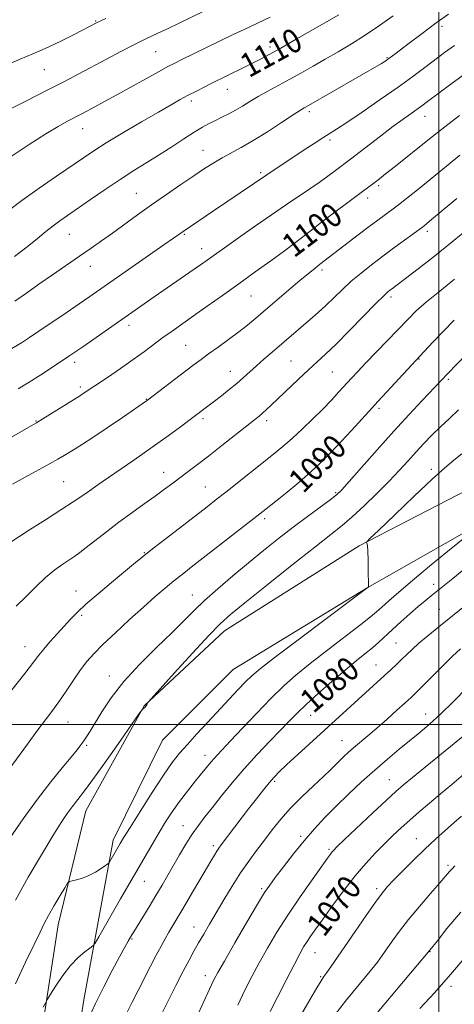
# Model space of a CAD drawing. Extents: x 2159800 to 2162700, y 317300 to 320200.
# Drawn here: x 2160360 to 2160505, y 318407 to 318735 of the extents above; entities that cross this region are included whole.
import ezdxf

# ---------------------------------------------------------------- set-up
doc = ezdxf.new("R2010")
doc.units = 0
doc.header["$MEASUREMENT"] = 0
for name, color, linetype, lineweight in [('32000', 7, 'Continuous', 0), ('DTM HARD BREAKLINE', 7, 'Continuous', 0), ('DTM SPOT ELEVATION', 2, 'Continuous', 13), ('INDEX CONTOUR', 41, 'Continuous', 13), ('INDEX CONTOUR LABEL', 244, 'Continuous', 0), ('INTERMEDIATE CONTOUR', 44, 'Continuous', 0)]:
    doc.layers.add(name, color=color, linetype=linetype, lineweight=lineweight)
doc.styles.add('Style-ITALICS', font='ITALICS.shx')

msp = doc.modelspace()

# ---------------------------------------------------------------- linework, layer by layer
at = {"layer": '32000', "flags": 128}
for points in [[(2160500, 317500), (2160500, 320000)], [(2162500, 318500), (2160000, 318500)]]:
    msp.add_lwpolyline(points, dxfattribs=at)
at = {"layer": 'DTM HARD BREAKLINE'}
for points in [[(2160727.24, 318615.39, 1078.66), (2160675.05, 318612.47, 1077.89), (2160622.03, 318610.19, 1076.1), (2160591.55, 318608.95, 1075.68), (2160570.1, 318605.12, 1076.4), (2160554.41, 318599.73, 1077.74), (2160522.46, 318585, 1080.92), (2160473.42, 318559.68, 1084.15), (2160428.44, 318531.32, 1085.37), (2160401.54, 318506.22, 1086.03), (2160382.07, 318471.17, 1085.17), (2160372.88, 318433.21, 1083.28), (2160366.23, 318389.86, 1081.09), (2160360.08, 318332.32, 1078.81)], [(2160727.19, 318603.37, 1078.65), (2160675.64, 318600.48, 1077.89), (2160622.53, 318598.2, 1076.1), (2160592.86, 318596.99, 1075.68), (2160573.48, 318593.53, 1076.4), (2160552.55, 318584.92, 1078.64), (2160512.6, 318566.39, 1082.15), (2160476.08, 318545.69, 1084.02), (2160431.32, 318518.4, 1085.17), (2160407.66, 318494.77, 1085.41), (2160391.21, 318461.4, 1084.56), (2160381.45, 318408.2, 1080.68), (2160374.57, 318363.77, 1078.87), (2160372.04, 318346.6, 1078.02)]]:
    msp.add_polyline3d(points, dxfattribs=at)
at = {"layer": 'DTM SPOT ELEVATION'}
for p in [(2160385.44, 318734.75, 1116.1), (2160501.04, 318732.96, 1105.54), (2160443.57, 318726.16, 1110.41), (2160405.38, 318724.59, 1113.09), (2160482.63, 318722.58, 1106.14), (2160368.31, 318718.51, 1115.09), (2160429.31, 318711.98, 1109.28), (2160417.36, 318708.14, 1109.62), (2160456.76, 318704.48, 1105.62), (2160495.34, 318703.02, 1101.3), (2160381.08, 318698.83, 1111.26), (2160463.59, 318695.07, 1103.67), (2160421.24, 318691.65, 1106.8), (2160440.52, 318684.21, 1104.29), (2160398.97, 318677.27, 1106.89), (2160479.87, 318679.88, 1099.71), (2160476.2, 318675.77, 1099.5), (2160457.08, 318668.34, 1100.52), (2160496.18, 318664.56, 1095.6), (2160376.62, 318663.61, 1107.15), (2160415.05, 318663.6, 1103.84), (2160420.75, 318658.86, 1102.68), (2160383.66, 318652.97, 1105.32), (2160460.97, 318651.7, 1097.64), (2160437.28, 318642.98, 1099.09), (2160483.96, 318642.7, 1093.63), (2160396.53, 318633.22, 1101.51), (2160415.48, 318626.53, 1098.97), (2160450.62, 318621.36, 1094.96), (2160493.38, 318622.02, 1089.93), (2160378.34, 318620.92, 1101.57), (2160430.35, 318617.86, 1096.7), (2160464.36, 318617.7, 1093.05), (2160503.19, 318615.22, 1087.71), (2160380.28, 318612.63, 1100.34), (2160402.33, 318608.57, 1098.07), (2160480.02, 318605.49, 1089.68), (2160365.46, 318601.29, 1100.09), (2160421.21, 318602.04, 1095.66), (2160442.47, 318601.43, 1093.59), (2160458.3, 318588.74, 1090.51), (2160497.47, 318585.22, 1084.49), (2160408.07, 318584.21, 1094.71), (2160374.76, 318581.03, 1096.95), (2160383.84, 318578.33, 1096), (2160422.04, 318579.3, 1092.88), (2160465.49, 318577.41, 1088.2), (2160441.83, 318568.76, 1089.65), (2160401.65, 318557.35, 1092.09), (2160498.23, 318546.81, 1080.53), (2160378.83, 318544.6, 1092.72), (2160417.72, 318543.26, 1088.81), (2160380.75, 318536.45, 1091.71), (2160500.18, 318538.45, 1078.87), (2160361.76, 318526.04, 1092.76), (2160485.63, 318527.25, 1078.95), (2160478.94, 318519.86, 1078.8), (2160389.95, 318516.2, 1088.67), (2160457.2, 318503.08, 1079.2), (2160495.6, 318503.52, 1074.71), (2160376.16, 318500.9, 1089.16), (2160382.38, 318493.13, 1087.78), (2160467.59, 318494.63, 1076.84), (2160421.88, 318489.74, 1082.61), (2160445.16, 318481.11, 1077.75), (2160483.49, 318481.62, 1072.84), (2160414.56, 318466.28, 1080.75), (2160453.83, 318462.7, 1074.31), (2160492.49, 318461.9, 1068.77), (2160424.67, 318459.63, 1078.37), (2160463.35, 318458.4, 1072.24), (2160503.06, 318453.08, 1066.3), (2160401.68, 318447.66, 1081.15), (2160440.81, 318445.23, 1074.27), (2160479.22, 318445.21, 1068.35), (2160418.22, 318432.42, 1076.75), (2160397.52, 318428.51, 1079.85), (2160458.62, 318423.95, 1069.17), (2160496.99, 318424.2, 1063.94), (2160422.03, 318416.23, 1074.59), (2160460.52, 318415.89, 1068.15), (2160503.99, 318412.7, 1061.52)]:
    msp.add_point(p, dxfattribs=at)
at = {"layer": 'INDEX CONTOUR', "flags": 128}
for points, elevation in [([(2160355.735, 318671.071), (2160360.752, 318674.882), (2160366.5, 318679.006), (2160372.324, 318683.036), (2160381.309, 318689.164), (2160384.778, 318691.464), (2160388.937, 318694.078), (2160394.513, 318697.446), (2160400.71, 318701.116), (2160406.35, 318704.414), (2160410.5569, 318706.84), (2160413.668, 318708.587), (2160416.322, 318710.019), (2160419.0111, 318711.421), (2160421.6291, 318712.758), (2160423.924, 318713.912), (2160434.901, 318719.308), (2160437.772, 318720.741), (2160440.404, 318722.084), (2160443.312, 318723.632), (2160447.186, 318725.769), (2160452.387, 318728.694), (2160466.619, 318736.797)], 1110), ([(2160356.536, 318595.485), (2160363.82, 318599.658), (2160365.694, 318600.75), (2160367.795, 318602.027), (2160380.308, 318609.81), (2160380.924, 318610.209), (2160389.321, 318615.869), (2160393.654, 318618.817), (2160397.947, 318621.811), (2160401.651, 318624.503), (2160407.867, 318629.146), (2160410.909, 318631.334), (2160418.11, 318636.379), (2160422.675, 318639.601), (2160427.783, 318643.235), (2160433.197, 318647.1081), (2160438.664, 318651.037), (2160443.848, 318654.793), (2160448.399, 318658.136), (2160452.082, 318660.9029), (2160457.973, 318665.431), (2160460.847, 318667.623), (2160474.043, 318677.576), (2160478.682, 318681.0261), (2160480.122, 318682.123), (2160482.192, 318683.743), (2160485.52, 318686.388), (2160496.293, 318694.983), (2160502.012, 318699.504), (2160506.844, 318703.254)], 1100), ([(2160355.299, 318483.513), (2160362.622, 318493.506), (2160365.798, 318497.785), (2160370.817, 318504.415), (2160373.109, 318507.597), (2160375.535, 318511.181), (2160377.993, 318514.875), (2160380.31, 318518.237), (2160382.428, 318521.002), (2160384.7611, 318523.611), (2160387.839, 318526.684), (2160391.9891, 318530.63), (2160396.719, 318535.02), (2160401.335, 318539.216), (2160405.289, 318542.715), (2160408.62, 318545.568), (2160411.515, 318547.958), (2160414.227, 318550.124), (2160417.277, 318552.501), (2160441.258, 318571.158), (2160446.578, 318575.373), (2160449.318, 318577.578), (2160452.553, 318580.232), (2160456.152, 318583.318), (2160459.955, 318586.813), (2160463.797, 318590.641), (2160467.488, 318594.533), (2160470.834, 318598.169), (2160476.568, 318604.456), (2160479.751, 318607.925), (2160498.006, 318627.601), (2160501.513, 318631.289), (2160505.139, 318634.922)], 1090), ([(2160382.935, 318401.612), (2160385.314, 318406.8849), (2160388.105, 318412.546), (2160390.943, 318417.978), (2160393.397, 318422.526), (2160395.143, 318425.705), (2160396.273, 318427.724), (2160397.491, 318429.842), (2160398.1221, 318430.893), (2160403.241, 318439.232), (2160405.534, 318443.0061), (2160407.601, 318446.4729), (2160409.511, 318449.739), (2160413.439, 318456.571), (2160415.534, 318460.118), (2160417.629, 318463.426), (2160419.692, 318466.342), (2160421.886, 318469.177), (2160424.42, 318472.352), (2160427.459, 318476.184), (2160431.003, 318480.561), (2160435.007, 318485.2629), (2160439.3511, 318490.041), (2160443.6129, 318494.5309), (2160450.111, 318501.258), (2160452.63, 318503.804), (2160455.635, 318506.678), (2160459.6591, 318510.357), (2160464.236, 318514.418), (2160468.649, 318518.212), (2160472.331, 318521.243), (2160475.317, 318523.63), (2160477.792, 318525.641), (2160479.958, 318527.533), (2160484.482, 318531.72), (2160487.315, 318534.289), (2160490.312, 318536.952), (2160493.086, 318539.367), (2160495.37, 318541.303), (2160497.378, 318542.955), (2160501.847, 318546.5669), (2160504.631, 318548.8), (2160507.782, 318551.296)], 1080), ([(2160443.684, 318404.21), (2160446.113, 318409.045), (2160448.99, 318414.733), (2160451.628, 318419.889), (2160453.516, 318423.471), (2160454.841, 318425.818), (2160455.967, 318427.614), (2160457.2389, 318429.4951), (2160458.9309, 318431.898), (2160461.301, 318435.212), (2160464.493, 318439.6411), (2160468.2, 318444.65), (2160472.002, 318449.524), (2160475.556, 318453.694), (2160478.817, 318457.196), (2160481.817, 318460.217), (2160484.613, 318462.939), (2160487.364, 318465.526), (2160490.253, 318468.14), (2160493.424, 318470.91), (2160496.866, 318473.839), (2160500.529, 318476.899), (2160504.351, 318480.066), (2160508.229, 318483.327)], 1070)]:
    msp.add_lwpolyline(points, dxfattribs=dict(at, elevation=elevation))
at = {"layer": 'INTERMEDIATE CONTOUR', "flags": 128}
for points, elevation in [([(2160348.563, 318701.282), (2160362.044, 318708.026), (2160369.246, 318711.656), (2160375.039, 318714.637), (2160379.788, 318717.144), (2160388.986, 318722.082), (2160393.814, 318724.638), (2160398.354, 318726.971), (2160402.344, 318728.917), (2160405.978, 318730.616), (2160409.566, 318732.281), (2160413.291, 318734.05), (2160421.787, 318738.166)], 1114), ([(2160357.146, 318689.555), (2160363.24, 318693.538), (2160368.738, 318697.085), (2160372.88, 318699.598), (2160375.807, 318701.224), (2160379.479, 318703.115), (2160380.973, 318703.906), (2160385.153, 318706.156), (2160388.338, 318707.884), (2160392.419, 318710.122), (2160406.618, 318717.987), (2160409.486, 318719.548), (2160411.6171, 318720.652), (2160413.953, 318721.803), (2160431.3601, 318730.242), (2160434.949, 318731.956), (2160443.6771, 318736.083)], 1112), ([(2160358.284, 318656.232), (2160362.503, 318659.4599), (2160365.952, 318662.208), (2160368.784, 318664.49), (2160371.212, 318666.405), (2160373.494, 318668.098), (2160376.051, 318669.901), (2160383.675, 318675.199), (2160388.625, 318678.608), (2160393.616, 318681.95), (2160398.2, 318684.88), (2160402.465, 318687.521), (2160406.634, 318690.117), (2160410.836, 318692.82), (2160414.841, 318695.432), (2160418.325, 318697.663), (2160421.075, 318699.3129), (2160423.319, 318700.537), (2160425.392, 318701.579), (2160427.563, 318702.644), (2160429.832, 318703.793), (2160432.133, 318705.045), (2160434.44, 318706.421), (2160436.892, 318707.9329), (2160439.672, 318709.589), (2160442.903, 318711.395), (2160450.246, 318715.364), (2160454.074, 318717.48), (2160457.989, 318719.691), (2160462.054, 318722.014), (2160466.318, 318724.478), (2160470.777, 318727.143), (2160475.42, 318730.077), (2160480.172, 318733.277), (2160484.725, 318736.461)], 1108), ([(2160358.411, 318641.313), (2160362.343, 318643.972), (2160366.4771, 318646.924), (2160371.009, 318650.096), (2160380.028, 318656.29), (2160383.8509, 318658.9459), (2160387.375, 318661.44), (2160390.978, 318664.031), (2160399.356, 318670.088), (2160404.084, 318673.448), (2160409.039, 318676.892), (2160413.882, 318680.204), (2160418.219, 318683.139), (2160421.783, 318685.525), (2160424.802, 318687.47), (2160427.6311, 318689.152), (2160433.982, 318692.589), (2160438.002, 318694.907), (2160442.719, 318697.855), (2160447.453, 318700.9351), (2160451.3389, 318703.494), (2160453.75, 318705.05), (2160455.019, 318705.8261), (2160456.43, 318706.613), (2160480.811, 318720.634), (2160481.913, 318721.313), (2160483.28, 318722.277), (2160485.671, 318724.066), (2160489.569, 318727.0121), (2160494.354, 318730.603), (2160499.128, 318734.118), (2160503.238, 318737.0429)], 1106), ([(2160355.766, 318720.154), (2160360.169, 318722.064), (2160366.526, 318724.717), (2160369.745, 318726.158), (2160373.747, 318728.0909), (2160377.959, 318730.201), (2160386.131, 318734.388), (2160387.074, 318734.832), (2160388.75, 318735.581)], 1116), ([(2160357.452, 318625.496), (2160360.6, 318627.399), (2160363.301, 318629.136), (2160366.474, 318631.269), (2160375.519, 318637.424), (2160379.943, 318640.453), (2160383.458, 318642.875), (2160408.159, 318660.0409), (2160414.578, 318664.562), (2160424.795, 318671.412), (2160442.574, 318683.482), (2160455.0519, 318691.768), (2160458.37, 318693.95), (2160461.197, 318695.781), (2160465.764, 318698.666), (2160469.203, 318700.929), (2160474.345, 318704.411), (2160480.429, 318708.603), (2160486.35, 318712.76), (2160491.249, 318716.293), (2160495.238, 318719.251), (2160501.896, 318724.252), (2160505.216, 318726.659)], 1104), ([(2160359.582, 318612.018), (2160363.194, 318614.224), (2160367.117, 318616.726), (2160370.948, 318619.235), (2160376.471, 318622.919), (2160378.495, 318624.302), (2160381.091, 318626.106), (2160404.934, 318642.74), (2160418.282, 318651.925), (2160420.731, 318653.627), (2160422.668, 318654.994), (2160429.943, 318660.198), (2160433.868, 318662.967), (2160438.761, 318666.379), (2160444.075, 318670.054), (2160449.107, 318673.504), (2160456.845, 318678.755), (2160459.962, 318680.918), (2160462.879, 318683.02), (2160465.47, 318684.941), (2160470.4849, 318688.719), (2160480.484, 318696.398), (2160484.634, 318699.533), (2160488.053, 318702.041), (2160490.704, 318703.93), (2160492.708, 318705.338), (2160494.303, 318706.484), (2160496.202, 318707.892), (2160503.955, 318713.68), (2160509.71, 318717.9101)], 1102), ([(2160357.622, 318580.188), (2160361.903, 318582.572), (2160369.966, 318586.9821), (2160372.763, 318588.567), (2160374.846, 318589.798), (2160378.51, 318592.001), (2160380.975, 318593.5301), (2160384.495, 318595.818), (2160389.266, 318599.026), (2160394.362, 318602.503), (2160402.662, 318608.224), (2160415.558, 318618.103), (2160418.29, 318620.1719), (2160420.592, 318621.88), (2160423.103, 318623.696), (2160426.27, 318625.965), (2160429.795, 318628.511), (2160433.185, 318631.032), (2160436.117, 318633.335), (2160438.915, 318635.661), (2160449.934, 318645.092), (2160453.606, 318648.199), (2160456.436, 318650.544), (2160458.534, 318652.233), (2160460.1569, 318653.502), (2160473.072, 318663.381), (2160476.756, 318666.182), (2160479.643, 318668.349), (2160484.758, 318672.115), (2160486.466, 318673.425), (2160489.195, 318675.581), (2160493.351, 318678.908), (2160498.279, 318682.885), (2160503.057, 318686.776), (2160506.993, 318690.011)], 1098), ([(2160356.168, 318560.352), (2160363.349, 318564.946), (2160368.652, 318568.356), (2160373.754, 318571.657), (2160377.913, 318574.383), (2160381.731, 318576.94), (2160386.15, 318579.9549), (2160391.809, 318583.853), (2160398.148, 318588.257), (2160404.309, 318592.59), (2160409.566, 318596.359), (2160413.738, 318599.407), (2160423.277, 318606.545), (2160425.082, 318607.928), (2160427.399, 318609.729), (2160429.98, 318611.781), (2160432.502, 318613.855), (2160434.737, 318615.788), (2160439.06, 318619.673), (2160441.579, 318621.8931), (2160444.294, 318624.248), (2160457.164, 318635.29), (2160459.699, 318637.514), (2160462.289, 318639.893), (2160467.758, 318645.188), (2160470.7499, 318647.947), (2160473.987, 318650.685), (2160477.497, 318653.452), (2160481.302, 318656.323), (2160485.323, 318659.2939), (2160494.485, 318665.982), (2160495.016, 318666.397), (2160495.838, 318667.062), (2160497.569, 318668.499), (2160505.957, 318675.578)], 1096), ([(2160358.865, 318539.576), (2160362.189, 318542.723), (2160365.491, 318546.036), (2160368.698, 318549.109), (2160371.725, 318551.618), (2160374.437, 318553.571), (2160378.4461, 318556.216), (2160380.133, 318557.4089), (2160382.281, 318559.046), (2160389.01, 318564.343), (2160393.153, 318567.515), (2160397.432, 318570.66), (2160401.57, 318573.622), (2160405.293, 318576.271), (2160408.416, 318578.532), (2160411.117, 318580.528), (2160416.332, 318584.439), (2160419.385, 318586.757), (2160423.095, 318589.617), (2160427.549, 318593.0991), (2160438.45, 318601.698), (2160439.985, 318602.933), (2160441.109, 318603.888), (2160442.341, 318605), (2160443.996, 318606.55), (2160453.053, 318615.189), (2160456.445, 318618.369), (2160459.324, 318621.002), (2160462.169, 318623.626), (2160465.666, 318627), (2160470.211, 318631.564), (2160479.081, 318640.607), (2160481.573, 318643.087), (2160482.882, 318644.296), (2160483.663, 318644.912), (2160484.551, 318645.57), (2160486.095, 318646.73), (2160488.822, 318648.807), (2160493.0791, 318652.084), (2160498.481, 318656.308), (2160504.466, 318661.091), (2160510.472, 318666.026)], 1094), ([(2160357.107, 318511.17), (2160361.714, 318517.005), (2160364.657, 318520.824), (2160366.463, 318523.204), (2160368.05, 318525.192), (2160370.122, 318527.598), (2160372.52, 318530.285), (2160374.87, 318532.884), (2160376.954, 318535.1601), (2160379.194, 318537.441), (2160382.167, 318540.189), (2160386.214, 318543.685), (2160390.724, 318547.468), (2160398.032, 318553.536), (2160400.898, 318555.879), (2160404.362, 318558.627), (2160409.024, 318562.245), (2160422.64, 318572.715), (2160425.662, 318575.069), (2160428.8411, 318577.578), (2160444.725, 318590.227), (2160447.93, 318592.844), (2160451.1059, 318595.582), (2160454.493, 318598.687), (2160457.945, 318602.005), (2160461.2171, 318605.281), (2160464.112, 318608.3), (2160466.631, 318611.013), (2160470.8009, 318615.561), (2160472.931, 318617.836), (2160475.642, 318620.6831), (2160489.674, 318635.285), (2160492.4499, 318638.026), (2160495.808, 318641.023), (2160500.245, 318644.6719), (2160505.24, 318648.606)], 1092), ([(2160356.552, 318461.816), (2160361.164, 318468.516), (2160365.941, 318475.132), (2160370.396, 318480.882), (2160374.237, 318485.559), (2160377.225, 318489.102), (2160379.222, 318491.529), (2160380.503, 318493.195), (2160381.445, 318494.534), (2160382.395, 318495.97), (2160383.584, 318497.863), (2160387.487, 318504.314), (2160390.614, 318508.982), (2160394.804, 318514.328), (2160400.083, 318520.063), (2160405.736, 318525.691), (2160410.86, 318530.664), (2160414.839, 318534.6301), (2160418.205, 318538.013), (2160421.775, 318541.431), (2160426.161, 318545.352), (2160431.1621, 318549.63), (2160436.371, 318553.965), (2160441.459, 318558.115), (2160446.4131, 318562.06), (2160451.296, 318565.834), (2160456.0799, 318569.419), (2160463.675, 318575.001), (2160465.777, 318576.634), (2160467.534, 318578.32), (2160470.068, 318581.131), (2160474.184, 318585.803), (2160479.408, 318591.71), (2160484.945, 318597.889), (2160490.084, 318603.496), (2160494.457, 318608.177), (2160502.8769, 318617.085), (2160512.511, 318627.057)], 1088), ([(2160358.641, 318441.429), (2160362.921, 318449.135), (2160367.289, 318456.5679), (2160371.104, 318462.8321), (2160373.9, 318467.286), (2160375.903, 318470.307), (2160377.513, 318472.532), (2160381.307, 318477.412), (2160384.507, 318481.731), (2160388.977, 318487.996), (2160393.794, 318494.856), (2160399.944, 318503.676), (2160400.7939, 318504.865), (2160401.023, 318505.109), (2160401.233, 318505.2551), (2160401.5059, 318505.463), (2160401.797, 318505.7181), (2160402.069, 318506.006), (2160402.302, 318506.308), (2160402.486, 318506.601), (2160402.611, 318506.866), (2160402.689, 318507.085), (2160402.7321, 318507.242), (2160402.9, 318507.487), (2160403.933, 318508.648), (2160411.7161, 318517.226), (2160417.742, 318523.826), (2160423.18, 318529.703), (2160426.987, 318533.627), (2160430.382, 318536.697), (2160435.152, 318540.594), (2160442.454, 318546.4519), (2160450.922, 318553.209), (2160458.5641, 318559.258), (2160463.923, 318563.4429), (2160467.684, 318566.424), (2160471.073, 318569.315), (2160475.02, 318572.956), (2160479.284, 318577.088), (2160483.334, 318581.177), (2160486.767, 318584.805), (2160489.696, 318588.015), (2160492.363, 318590.967), (2160494.983, 318593.798), (2160497.663, 318596.572), (2160500.482, 318599.332), (2160503.486, 318602.125), (2160506.575, 318605.021)], 1086), ([(2160358.617, 318413.546), (2160362.024, 318420.729), (2160364.874, 318426.65), (2160366.822, 318430.725), (2160368.244, 318433.629), (2160369.694, 318436.352), (2160371.553, 318439.598), (2160373.52, 318442.919), (2160375.121, 318445.582), (2160376.05, 318447.061), (2160376.6711, 318447.663), (2160377.516, 318447.904), (2160378.986, 318448.225), (2160380.953, 318448.771), (2160383.157, 318449.61), (2160385.344, 318450.751), (2160387.27, 318451.96), (2160388.7, 318452.946), (2160389.488, 318453.515), (2160389.867, 318453.879), (2160390.161, 318454.35), (2160393.62, 318460.33), (2160394.737, 318462.174), (2160396.874, 318465.627), (2160400.2771, 318471.057), (2160404.3, 318477.383), (2160408.076, 318483.1589), (2160410.987, 318487.336), (2160413.419, 318490.442), (2160416.006, 318493.4), (2160419.216, 318496.918), (2160422.85, 318500.843), (2160429.961, 318508.478), (2160432.964, 318511.677), (2160435.4399, 318514.26), (2160437.534, 318516.297), (2160440.404, 318518.704), (2160445.458, 318522.61), (2160453.45, 318528.644), (2160462.505, 318535.435), (2160476.427, 318545.876), (2160476.457, 318545.989), (2160476.463, 318546.6151), (2160476.424, 318551.29), (2160476.368, 318554.842), (2160476.267, 318557.917), (2160476.115, 318559.732), (2160475.947, 318560.514), (2160475.808, 318560.744), (2160475.886, 318560.973), (2160476.946, 318562.053), (2160479.898, 318564.912), (2160485.224, 318570.046), (2160491.705, 318576.242), (2160497.696, 318581.8609), (2160501.973, 318585.6891), (2160505.007, 318588.223), (2160507.69, 318590.391)], 1084), ([(2160367.918, 318405.67), (2160368.725, 318407.301), (2160369.354, 318408.435), (2160370.344, 318410.044), (2160372.093, 318412.811), (2160374.426, 318416.26), (2160377.027, 318419.627), (2160379.587, 318422.288), (2160381.832, 318424.185), (2160383.492, 318425.399), (2160384.453, 318426.139), (2160385.21, 318427.116), (2160386.415, 318429.17), (2160393.733, 318441.913), (2160404.211, 318459.97), (2160406.5629, 318463.954), (2160408.759, 318467.559), (2160410.946, 318470.925), (2160413.336, 318474.296), (2160416.042, 318477.811), (2160418.766, 318481.187), (2160423.961, 318487.534), (2160424.948, 318488.694), (2160426.06, 318489.915), (2160430.443, 318494.571), (2160434.442, 318498.84), (2160439.183, 318503.851), (2160443.911, 318508.7191), (2160448.115, 318512.808), (2160452.26, 318516.4959), (2160457.053, 318520.411), (2160462.89, 318524.944), (2160473.942, 318533.375), (2160477.1641, 318535.9231), (2160479.177, 318537.638), (2160480.938, 318539.234), (2160483.284, 318541.335), (2160486.594, 318544.212), (2160491.126, 318548.046), (2160496.889, 318552.819), (2160502.878, 318557.727), (2160513.166, 318566.079)], 1082), ([(2160395.497, 318403.176), (2160397.565, 318407.354), (2160399.574, 318411.233), (2160403.737, 318419.37), (2160405.632, 318423.048), (2160407.234, 318426.065), (2160408.606, 318428.547), (2160409.859, 318430.719), (2160414.526, 318438.543), (2160417.002, 318442.764), (2160423.83, 318454.453), (2160425.023, 318456.455), (2160425.838, 318457.775), (2160426.493, 318458.76), (2160427.33, 318459.904), (2160436.48, 318471.876), (2160439.106, 318475.279), (2160441.405, 318478.213), (2160443.331, 318480.594), (2160444.94, 318482.449), (2160446.7129, 318484.268), (2160449.231, 318486.6551), (2160452.888, 318490.028), (2160481.828, 318516.358), (2160483.969, 318518.325), (2160485.895, 318520.124), (2160487.638, 318521.793), (2160489.276, 318523.397), (2160491.071, 318525.11), (2160493.327, 318527.133), (2160496.293, 318529.633), (2160499.97, 318532.635), (2160509.141, 318540.02)], 1078), ([(2160407.296, 318403.194), (2160409.624, 318407.873), (2160412.2, 318412.982), (2160414.617, 318417.7), (2160416.58, 318421.421), (2160418.221, 318424.415), (2160419.781, 318427.168), (2160421.471, 318430.107), (2160423.394, 318433.415), (2160425.625, 318437.213), (2160428.1959, 318441.54), (2160430.976, 318446.094), (2160433.79, 318450.49), (2160436.503, 318454.438), (2160439.129, 318458.03), (2160441.7229, 318461.4561), (2160444.362, 318464.885), (2160447.221, 318468.402), (2160450.499, 318472.071), (2160454.2701, 318475.885), (2160458.095, 318479.536), (2160461.412, 318482.646), (2160463.811, 318484.9471), (2160466.869, 318487.997), (2160468.225, 318489.318), (2160469.737, 318490.719), (2160471.528, 318492.2901), (2160476.287, 318496.283), (2160479.3031, 318498.853), (2160482.678, 318501.809), (2160485.998, 318504.769), (2160488.764, 318507.262), (2160490.686, 318509.016), (2160492.319, 318510.576), (2160494.427, 318512.688), (2160501.138, 318519.498), (2160504.531, 318522.858), (2160507.167, 318525.3301)], 1076), ([(2160419.574, 318403.459), (2160424.104, 318413.148), (2160425.01, 318415.014), (2160426.229, 318417.286), (2160428.4, 318421.106), (2160431.882, 318427.128), (2160435.9191, 318434.049), (2160439.472, 318440.078), (2160441.82, 318443.945), (2160443.502, 318446.475), (2160445.373, 318449.014), (2160448.077, 318452.579), (2160451.412, 318456.866), (2160454.967, 318461.245), (2160458.435, 318465.2361), (2160461.93, 318468.974), (2160465.671, 318472.749), (2160469.804, 318476.763), (2160474.181, 318480.8699), (2160478.582, 318484.84), (2160482.808, 318488.48), (2160486.758, 318491.7601), (2160493.602, 318497.341), (2160496.851, 318500.125), (2160500.533, 318503.511), (2160504.8821, 318507.757), (2160509.343, 318512.258)], 1074), ([(2160432.834, 318406.384), (2160435.247, 318411.349), (2160437.57, 318415.925), (2160440.014, 318420.498), (2160442.768, 318425.396), (2160445.93, 318430.703), (2160449.574, 318436.443), (2160453.653, 318442.499), (2160457.627, 318448.19), (2160462.7911, 318455.436), (2160463.784, 318456.808), (2160464.277, 318457.449), (2160464.776, 318458.0081), (2160465.954, 318459.167), (2160468.523, 318461.617), (2160477.97, 318470.554), (2160482.535, 318474.837), (2160485.65, 318477.7031), (2160488.117, 318479.851), (2160491.161, 318482.371), (2160509.284, 318497.187)], 1072), ([(2160448.243, 318393.204), (2160456.877, 318408.172), (2160459.2, 318412.137), (2160460.665, 318414.545), (2160461.61, 318415.973), (2160462.535, 318417.273), (2160463.876, 318419.187), (2160472.01, 318430.995), (2160475.6731, 318436.287), (2160478.836, 318440.788), (2160481.046, 318443.789), (2160482.823, 318445.921), (2160484.929, 318448.151), (2160487.924, 318451.201), (2160491.544, 318454.813), (2160495.322, 318458.482), (2160498.867, 318461.795), (2160502.091, 318464.7), (2160504.9811, 318467.233), (2160507.521, 318469.424)], 1068), ([(2160465.334, 318403.304), (2160469.17, 318408.158), (2160473.3521, 318413.268), (2160476.989, 318417.691), (2160479.442, 318420.769), (2160481.088, 318422.9819), (2160484.391, 318427.733), (2160486.779, 318431.017), (2160489.82, 318434.928), (2160493.485, 318439.336), (2160497.218, 318443.668), (2160500.335, 318447.239), (2160503.527, 318450.941), (2160504.3681, 318451.878), (2160505.344, 318452.866)], 1066), ([(2160479.347, 318403.777), (2160496.972, 318424.747), (2160499.475, 318427.898), (2160502.686, 318431.9151), (2160507.281, 318437.405)], 1064), ([(2160493.622, 318405.277), (2160498.509, 318410.545), (2160503.895, 318416.641), (2160509.099, 318422.716)], 1062)]:
    msp.add_lwpolyline(points, dxfattribs=dict(at, elevation=elevation))

# ---------------------------------------------------------------- texts
at = {"layer": 'INDEX CONTOUR LABEL', "style": 'Style-ITALICS', "width": 0.875}
for s, rotation, p in [('1110', 28.700001, (2160436.569, 318715.675, 1110)), ('1100', 37.100002, (2160451.606, 318655.543, 1100)), ('1090', 44.799999, (2160454.722, 318576.861, 1090)), ('1080', 40.600002, (2160458.058, 318503.469, 1080)), ('1070', 52, (2160461.601, 318428.751, 1070))]:
    msp.add_text(s, height=8, rotation=rotation, dxfattribs=at).set_placement(p)

doc.saveas('drawing.dxf')
